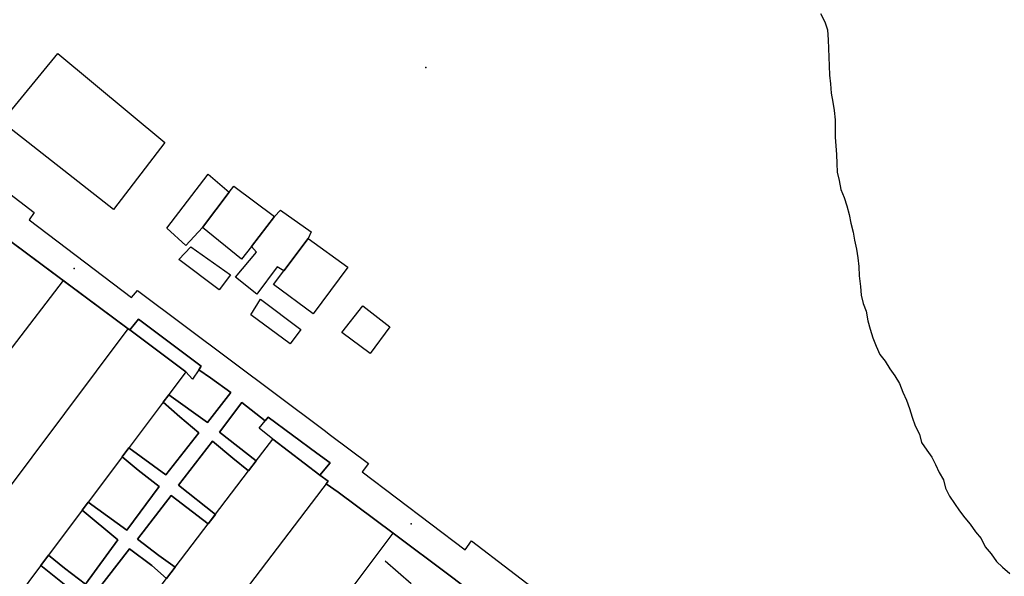
# Model space of a CAD drawing. Extents: x 2360757 to 2364152, y 4852792 to 4855644.
# Drawn here: x 2363364 to 2363481, y 4854945 to 4855011 of the extents above; entities that cross this region are included whole.
import ezdxf

# ---------------------------------------------------------------- set-up
doc = ezdxf.new("R2010")
doc.units = 0
for name, color, linetype in [('AC_PED', 7, 'CONTINUOUS'), ('AR_STR', 7, 'CONTINUOUS'), ('CS_MAR', 7, 'CONTINUOUS'), ('EDIFIC', 7, 'CONTINUOUS'), ('EL_DIV_PARTE_2', 7, 'CONTINUOUS'), ('ISOLATO', 7, 'CONTINUOUS'), ('MN_EDI_NOVOL', 7, 'CONTINUOUS'), ('MN_EDI_VOL', 7, 'CONTINUOUS'), ('MN_UVOL', 7, 'CONTINUOUS'), ('PT_QUO_PARTE_2', 7, 'CONTINUOUS'), ('TP_STR', 7, 'CONTINUOUS'), ('UN_VOL', 7, 'CONTINUOUS')]:
    doc.layers.add(name, color=color, linetype=linetype)

msp = doc.modelspace()

# ---------------------------------------------------------------- linework, layer by layer
at = {"layer": 'AC_PED', "color": 7, "linetype": 'CONTINUOUS'}
for points in [[(2363360.59, 4854991.93, 2.25), (2363365.26, 4854988.36, 2.25), (2363364.66, 4854987.48, 2.25), (2363376.95, 4854978.17, 2.26), (2363377.66, 4854979.02, 2.25), (2363400, 4854962.28, 2.17), (2363400.76, 4854961.7, 2.18), (2363400.76, 4854961.7, 2.18), (2363405.31, 4854958.3, 2.23), (2363404.56, 4854957.29, 2.23), (2363416.89, 4854947.97, 2.25), (2363417.64, 4854949.04, 2.22), (2363445.2, 4854927.98, 1.86)], [(2363370.47, 4854942.59, 2.24), (2363366.07, 4854946.1, 2.24), (2363366.99, 4854947.32, 2.23), (2363368.93, 4854945.77, 2.23), (2363371.41, 4854943.86, 2.22), (2363375.31, 4854949.18, 2.18), (2363371.02, 4854952.7, 2.2), (2363371.74, 4854953.66, 2.23), (2363376.38, 4854950.32, 2.17), (2363380.25, 4854955.55, 2.2), (2363377.73, 4854957.5, 2.22), (2363375.81, 4854959.09, 2.24), (2363376.63, 4854960.19, 2.24), (2363381.04, 4854956.93, 2.2), (2363384.99, 4854961.98, 2.19), (2363382.71, 4854963.89, 2.21), (2363380.73, 4854965.66, 2.23), (2363381.39, 4854966.53, 2.23), (2363386.02, 4854963.23, 2.18), (2363388.84, 4854966.82, 2.15), (2363386.39, 4854968.57, 2.17), (2363384.99, 4854969.53, 2.19), (2363385.29, 4854969.98, 2.19), (2363377.79, 4854975.58, 2.27), (2363376.75, 4854974.3, 2.29), (2363376.55, 4854974.45, 2.29), (2363368.77, 4854980.21, 2.27), (2363360.56, 4854986.3, 2.25)], [(2363416.41, 4854943.87, 2.2), (2363415.12, 4854944.87, 2.29), (2363408.26, 4854949.97, 2.26), (2363401.68, 4854954.87, 2.23), (2363400.26, 4854955.88, 2.21), (2363400.49, 4854956.18, 2.21), (2363399.51, 4854956.92, 2.2), (2363400.71, 4854958.37, 2.2), (2363399.14, 4854959.53, 0), (2363393.29, 4854963.85, 2.12), (2363392.93, 4854963.4, 2.12), (2363390.13, 4854965.61, 2.14), (2363387.48, 4854962.06, 2.17), (2363391.86, 4854958.61, 2.16), (2363390.94, 4854957.41, 2.17), (2363389.09, 4854958.95, 2.17), (2363386.63, 4854960.97, 2.18), (2363382.57, 4854955.7, 2.2), (2363386.98, 4854952.21, 2.19), (2363386.1, 4854951.06, 2.19), (2363381.7, 4854954.48, 2.19), (2363377.66, 4854949.25, 2.18), (2363380.22, 4854947.28, 2.19), (2363382.16, 4854945.9, 2.2), (2363381.13, 4854944.54, 2.21), (2363379.36, 4854946.07, 2.2), (2363376.68, 4854948.08, 2.19), (2363372.7, 4854942.93, 2.22)]]:
    msp.add_polyline3d(points, dxfattribs=at)
at = {"layer": 'AR_STR', "color": 7, "linetype": 'CONTINUOUS'}
for points in [[(2363360.59, 4854991.93, 2.25), (2363365.26, 4854988.36, 2.25), (2363364.66, 4854987.48, 2.25), (2363376.95, 4854978.17, 2.26), (2363377.66, 4854979.02, 2.25), (2363400, 4854962.28, 2.17), (2363400.76, 4854961.7, 2.18), (2363405.31, 4854958.3, 2.23), (2363404.56, 4854957.29, 2.23), (2363416.89, 4854947.97, 2.25), (2363417.64, 4854949.04, 2.22), (2363445.2, 4854927.98, 1.86), (2363442.93, 4854925.09, 1.98), (2363449.41, 4854919.91, 1.98), (2363438.2, 4854905.54, 2.35), (2363422.59, 4854885.54, 2.38), (2363418.96, 4854880.88, 2.4), (2363418.88, 4854880.78, 2.38), (2363410.38, 4854887.25, 2.35), (2363412.93, 4854890.76, 2.34), (2363402.95, 4854898.47, 2.3), (2363400, 4854894.6, 2.32), (2363389.23, 4854880.48, 2.4), (2363367.46, 4854851.78, 3.73)], [(2363370.47, 4854942.59, 2.24), (2363366.07, 4854946.1, 2.24), (2363366.99, 4854947.32, 2.23), (2363368.93, 4854945.77, 2.23), (2363371.41, 4854943.86, 2.22), (2363375.31, 4854949.18, 2.18), (2363371.02, 4854952.7, 2.2), (2363371.74, 4854953.66, 2.23), (2363376.38, 4854950.32, 2.17), (2363380.25, 4854955.55, 2.2), (2363377.73, 4854957.5, 2.22), (2363375.81, 4854959.09, 2.24), (2363376.63, 4854960.19, 2.24), (2363381.04, 4854956.93, 2.2), (2363384.99, 4854961.98, 2.19), (2363382.71, 4854963.89, 2.21), (2363380.73, 4854965.66, 2.23), (2363381.39, 4854966.53, 2.23), (2363386.02, 4854963.23, 2.18), (2363388.84, 4854966.82, 2.15), (2363386.39, 4854968.57, 2.17), (2363384.99, 4854969.53, 2.19), (2363385.29, 4854969.98, 2.19), (2363377.79, 4854975.58, 2.27), (2363376.75, 4854974.3, 2.29), (2363376.55, 4854974.45, 2.29), (2363368.77, 4854980.21, 2.27), (2363360.56, 4854986.3, 2.25)], [(2363416.41, 4854943.87, 2.2), (2363415.12, 4854944.87, 2.29), (2363408.26, 4854949.97, 2.26), (2363401.68, 4854954.87, 2.23), (2363400.26, 4854955.88, 2.21), (2363400.49, 4854956.18, 2.21), (2363399.51, 4854956.92, 2.2), (2363400.71, 4854958.37, 2.2), (2363399.14, 4854959.53, 0), (2363393.29, 4854963.85, 2.12), (2363392.93, 4854963.4, 2.12), (2363390.13, 4854965.61, 2.14), (2363387.48, 4854962.06, 2.17), (2363391.86, 4854958.61, 2.16), (2363390.94, 4854957.41, 2.17), (2363389.09, 4854958.95, 2.17), (2363386.63, 4854960.97, 2.18), (2363382.57, 4854955.7, 2.2), (2363386.98, 4854952.21, 2.19), (2363386.1, 4854951.06, 2.19), (2363381.7, 4854954.48, 2.19), (2363377.66, 4854949.25, 2.18), (2363380.22, 4854947.28, 2.19), (2363382.16, 4854945.9, 2.2), (2363381.13, 4854944.54, 2.21), (2363379.36, 4854946.07, 2.2), (2363376.68, 4854948.08, 2.19), (2363372.7, 4854942.93, 2.22)]]:
    msp.add_polyline3d(points, dxfattribs=at)
at = {"layer": 'CS_MAR', "color": 7, "linetype": 'CONTINUOUS'}
msp.add_polyline3d([(2363459.45, 4855012.21, 0), (2363459.98, 4855011.2, 0), (2363460.31, 4855010.23, 0), (2363460.37, 4855009.06, 0), (2363460.4, 4855008, 0), (2363460.47, 4855006.98, 0), (2363460.5, 4855005.92, 0), (2363460.53, 4855004.83, 0), (2363460.67, 4855003.77, 0), (2363460.74, 4855002.67, 0), (2363460.92, 4855001.6, 0), (2363461.1, 4855000.57, 0), (2363461.2, 4854999.47, 0), (2363461.2, 4854998.42, 0), (2363461.23, 4854997.37, 0), (2363461.3, 4854996.34, 0), (2363461.37, 4854995.32, 0), (2363461.4, 4854994.23, 0), (2363461.46, 4854993.21, 0), (2363461.69, 4854992.18, 0), (2363461.9, 4854991.11, 0), (2363462.28, 4854990.17, 0), (2363462.62, 4854989.17, 0), (2363462.87, 4854988.13, 0), (2363463.09, 4854987.1, 0), (2363463.35, 4854986.03, 0), (2363463.53, 4854985.04, 0), (2363463.75, 4854983.96, 0), (2363463.93, 4854982.93, 0), (2363464.04, 4854981.91, 0), (2363464.1, 4854980.78, 0), (2363464.23, 4854979.49, 0), (2363464.34, 4854978.46, 0), (2363464.56, 4854977.47, 0), (2363464.94, 4854976.54, 0), (2363465.11, 4854975.39, 0), (2363465.41, 4854974.39, 0), (2363465.74, 4854973.35, 0), (2363466.12, 4854972.34, 0), (2363466.56, 4854971.37, 0), (2363467.18, 4854970.57, 0), (2363467.75, 4854969.66, 0), (2363468.36, 4854968.82, 0), (2363468.92, 4854967.87, 0), (2363469.33, 4854966.86, 0), (2363469.75, 4854965.89, 0), (2363470.12, 4854964.88, 0), (2363470.45, 4854963.84, 0), (2363470.79, 4854962.8, 0), (2363471.31, 4854961.82, 0), (2363471.57, 4854960.82, 0), (2363472.21, 4854959.9, 0), (2363472.79, 4854959.07, 0), (2363473.24, 4854958.17, 0), (2363473.66, 4854957.23, 0), (2363474.19, 4854956.36, 0), (2363474.42, 4854955.37, 0), (2363474.9, 4854954.39, 0), (2363475.51, 4854953.51, 0), (2363476.12, 4854952.64, 0), (2363476.73, 4854951.8, 0), (2363477.39, 4854951.03, 0), (2363478.03, 4854950.12, 0), (2363478.68, 4854949.31, 0), (2363479.17, 4854948.33, 0), (2363479.9, 4854947.49, 0), (2363480.54, 4854946.57, 0), (2363481.27, 4854945.88, 0), (2363482.12, 4854945.13, 0)], dxfattribs=at)
at = {"layer": 'EDIFIC', "color": 7, "linetype": 'CONTINUOUS'}
for points in [[(2363376.55, 4854974.45, 2.17), (2363376.75, 4854974.3, 2.17), (2363383.45, 4854969.28, 2.17), (2363380.73, 4854965.66, 2.17), (2363375.81, 4854959.09, 2.17), (2363366.99, 4854947.32, 2.17), (2363362.27, 4854941.03, 2.17), (2363361.36, 4854939.81, 2.17), (2363359.29, 4854937.05, 2.17), (2363358.5, 4854937.65, 2.17), (2363353.38, 4854941.49, 2.17), (2363352.4, 4854942.22, 2.17), (2363354.6, 4854945.16, 2.17), (2363357.41, 4854948.91, 2.17), (2363376.55, 4854974.45, 2.17)], [(2363393.85, 4854961.23, 2.06), (2363399.51, 4854956.92, 2.06), (2363400.49, 4854956.18, 2.06), (2363376.16, 4854924.27, 2.06), (2363369.53, 4854929.33, 2.06), (2363376.21, 4854938.1, 2.06), (2363381.13, 4854944.54, 2.06), (2363382.16, 4854945.9, 2.06), (2363390.94, 4854957.41, 2.06), (2363393.85, 4854961.23, 2.06)]]:
    msp.add_polyline3d(points, close=True, dxfattribs=at)
at = {"layer": 'EL_DIV_PARTE_2', "color": 7, "linetype": 'CONTINUOUS'}
for points in [[(2363361.39, 4854999.21, 4.81), (2363368.13, 4855007.42, 4.81)], [(2363368.13, 4855007.42, 4.81), (2363380.91, 4854996.76, 4.85)], [(2363374.78, 4854988.71, 4.81), (2363361.39, 4854999.21, 4.81)], [(2363380.91, 4854996.76, 4.85), (2363374.78, 4854988.71, 4.81)], [(2363376.55, 4854974.45, 2.29), (2363360.56, 4854986.3, 2.25)], [(2363368.77, 4854980.21, 3.39), (2363344.26, 4854948.3, 3.51)], [(2363415.12, 4854944.87, 3.47), (2363408.26, 4854949.97, 3.47), (2363401.68, 4854954.87, 3.47)], [(2363400, 4854938.96, 3.47), (2363408.26, 4854949.97, 3.47)], [(2363410.44, 4854943.91, 3.25), (2363407.32, 4854946.59, 3.25)]]:
    msp.add_polyline3d(points, dxfattribs=at)
at = {"layer": 'ISOLATO', "color": 7, "linetype": 'CONTINUOUS'}
for points in [[(2363360.56, 4854986.3, 2.25), (2363368.77, 4854980.21, 2.27), (2363376.55, 4854974.45, 2.29), (2363376.75, 4854974.3, 2.29), (2363377.79, 4854975.58, 2.27), (2363385.29, 4854969.98, 2.19), (2363384.99, 4854969.53, 2.19), (2363386.39, 4854968.57, 2.17), (2363388.84, 4854966.82, 2.15), (2363386.02, 4854963.23, 2.18), (2363381.39, 4854966.53, 2.23), (2363380.73, 4854965.66, 2.23), (2363382.71, 4854963.89, 2.21), (2363384.99, 4854961.98, 2.19), (2363381.04, 4854956.93, 2.2), (2363376.63, 4854960.19, 2.24), (2363375.81, 4854959.09, 2.24), (2363377.73, 4854957.5, 2.22), (2363380.25, 4854955.55, 2.2), (2363376.38, 4854950.32, 2.17), (2363371.74, 4854953.66, 2.23), (2363371.02, 4854952.7, 2.2), (2363375.31, 4854949.18, 2.18), (2363371.41, 4854943.86, 2.22), (2363368.93, 4854945.77, 2.23), (2363366.99, 4854947.32, 2.23), (2363366.07, 4854946.1, 2.24), (2363370.47, 4854942.59, 2.24)], [(2363372.7, 4854942.93, 2.22), (2363376.68, 4854948.08, 2.19), (2363379.36, 4854946.07, 2.2), (2363381.13, 4854944.54, 2.21), (2363382.16, 4854945.9, 2.2), (2363380.22, 4854947.28, 2.19), (2363377.66, 4854949.25, 2.18), (2363381.7, 4854954.48, 2.19), (2363386.1, 4854951.06, 2.19), (2363386.98, 4854952.21, 2.19), (2363382.57, 4854955.7, 2.2), (2363386.63, 4854960.97, 2.18), (2363389.09, 4854958.95, 2.17), (2363390.94, 4854957.41, 2.17), (2363391.86, 4854958.61, 2.16), (2363387.48, 4854962.06, 2.17), (2363390.13, 4854965.61, 2.14), (2363392.93, 4854963.4, 2.12), (2363393.29, 4854963.85, 2.12), (2363399.14, 4854959.53, 0), (2363400.71, 4854958.37, 2.2), (2363399.51, 4854956.92, 2.2), (2363400.49, 4854956.18, 2.21), (2363400.26, 4854955.88, 2.21), (2363401.68, 4854954.87, 2.23), (2363408.26, 4854949.97, 2.26), (2363415.12, 4854944.87, 2.29), (2363416.41, 4854943.87, 2.2)]]:
    msp.add_polyline3d(points, dxfattribs=at)
at = {"layer": 'MN_EDI_NOVOL', "color": 7, "linetype": 'CONTINUOUS'}
for points in [[(2363376.75, 4854974.3, 2.72), (2363377.79, 4854975.58, 2.72), (2363385.29, 4854969.98, 6.21), (2363384.99, 4854969.53, 6.21), (2363384.23, 4854968.41, 6.21), (2363383.45, 4854969.28, 6.21), (2363376.75, 4854974.3, 2.2)], [(2363393.85, 4854961.23, 6.75), (2363392.24, 4854962.52, 6.65), (2363393.29, 4854963.85, 6.64), (2363400.71, 4854958.37, 2.29), (2363399.51, 4854956.92, 2.2), (2363393.85, 4854961.23, 2.2)]]:
    msp.add_polyline3d(points, close=True, dxfattribs=at)
at = {"layer": 'MN_EDI_VOL', "color": 7, "linetype": 'CONTINUOUS'}
for points in [[(2363385.42, 4854986.59, 1.9), (2363383.45, 4854984.41, 1.9), (2363381.15, 4854986.51, 1.9), (2363386.12, 4854992.96, 1.9), (2363388.65, 4854990.8, 1.9), (2363385.42, 4854986.59, 1.9)], [(2363388.65, 4854990.8, 1.9), (2363389.21, 4854991.53, 1.9), (2363394.06, 4854987.89, 1.9), (2363391.29, 4854984.31, 1.9), (2363390.1, 4854982.76, 1.9), (2363385.42, 4854986.59, 1.9), (2363388.65, 4854990.8, 1.9)], [(2363394.06, 4854987.89, 1.9), (2363394.77, 4854988.64, 1.9), (2363398.46, 4854986.04, 1.9), (2363398.08, 4854985.26, 1.9), (2363395.17, 4854981.37, 1.9), (2363394.38, 4854981.87, 1.9), (2363391.94, 4854978.59, 1.9), (2363389.4, 4854980.63, 1.9), (2363391.89, 4854983.61, 1.9), (2363391.29, 4854984.31, 1.9), (2363394.06, 4854987.89, 1.9)], [(2363398.08, 4854985.26, 1.9), (2363402.84, 4854981.8, 1.9), (2363398.69, 4854976.23, 1.9), (2363393.95, 4854979.74, 1.9), (2363395.17, 4854981.37, 1.9), (2363398.08, 4854985.26, 1.9)], [(2363388.8, 4854980.92, 1.9), (2363387.45, 4854979.09, 1.9), (2363382.59, 4854982.75, 1.9), (2363384.03, 4854984.27, 1.9), (2363388.8, 4854980.92, 1.9)], [(2363397.23, 4854974.37, 1.9), (2363395.92, 4854972.63, 1.9), (2363391.22, 4854976.11, 1.9), (2363392.4, 4854977.99, 1.9), (2363397.23, 4854974.37, 1.9)], [(2363404.65, 4854977.19, 2.06), (2363407.89, 4854974.67, 2.06), (2363405.5, 4854971.49, 2.06), (2363402.14, 4854973.98, 2.06), (2363404.65, 4854977.19, 2.06)]]:
    msp.add_polyline3d(points, close=True, dxfattribs=at)
at = {"layer": 'MN_UVOL', "color": 7, "linetype": 'CONTINUOUS'}
for points in [[(2363385.42, 4854986.59, 1.9), (2363383.45, 4854984.41, 1.9), (2363381.15, 4854986.51, 1.9), (2363386.12, 4854992.96, 1.9), (2363388.65, 4854990.8, 1.9), (2363385.42, 4854986.59, 1.9)], [(2363388.65, 4854990.8, 1.9), (2363389.21, 4854991.53, 1.9), (2363394.06, 4854987.89, 1.9), (2363391.29, 4854984.31, 1.9), (2363390.1, 4854982.76, 1.9), (2363385.42, 4854986.59, 1.9), (2363388.65, 4854990.8, 1.9)], [(2363394.06, 4854987.89, 1.9), (2363394.77, 4854988.64, 1.9), (2363398.46, 4854986.04, 1.9), (2363398.08, 4854985.26, 1.9), (2363395.17, 4854981.37, 1.9), (2363394.38, 4854981.87, 1.9), (2363391.94, 4854978.59, 1.9), (2363389.4, 4854980.63, 1.9), (2363391.89, 4854983.61, 1.9), (2363391.29, 4854984.31, 1.9), (2363394.06, 4854987.89, 1.9)], [(2363398.08, 4854985.26, 1.9), (2363402.84, 4854981.8, 1.9), (2363398.69, 4854976.23, 1.9), (2363393.95, 4854979.74, 1.9), (2363395.17, 4854981.37, 1.9), (2363398.08, 4854985.26, 1.9)], [(2363388.8, 4854980.92, 1.9), (2363387.45, 4854979.09, 1.9), (2363382.59, 4854982.75, 1.9), (2363384.03, 4854984.27, 1.9), (2363388.8, 4854980.92, 1.9)], [(2363397.23, 4854974.37, 1.9), (2363395.92, 4854972.63, 1.9), (2363391.22, 4854976.11, 1.9), (2363392.4, 4854977.99, 1.9), (2363397.23, 4854974.37, 1.9)], [(2363404.65, 4854977.19, 2.06), (2363407.89, 4854974.67, 2.06), (2363405.5, 4854971.49, 2.06), (2363402.14, 4854973.98, 2.06), (2363404.65, 4854977.19, 2.06)]]:
    msp.add_polyline3d(points, close=True, dxfattribs=at)
at = {"layer": 'PT_QUO_PARTE_2', "color": 7}
for p in [(2363412.17, 4855005.75, 1.68), (2363370.07, 4854981.66, 2.5), (2363410.44, 4854951.07, 2.42)]:
    msp.add_point(p, dxfattribs=at)
at = {"layer": 'TP_STR', "color": 7, "linetype": 'CONTINUOUS'}
for points in [[(2363360.59, 4854991.93, 2.25), (2363365.26, 4854988.36, 2.25), (2363364.66, 4854987.48, 2.25), (2363376.95, 4854978.17, 2.26), (2363377.66, 4854979.02, 2.25), (2363400, 4854962.28, 2.17), (2363400.76, 4854961.7, 2.18), (2363405.31, 4854958.3, 2.23), (2363404.56, 4854957.29, 2.23), (2363416.89, 4854947.97, 2.25), (2363417.64, 4854949.04, 2.22), (2363445.2, 4854927.98, 1.86), (2363442.93, 4854925.09, 1.98), (2363449.41, 4854919.91, 1.98), (2363438.2, 4854905.54, 2.35), (2363422.59, 4854885.54, 2.38), (2363418.96, 4854880.88, 2.4), (2363418.88, 4854880.78, 2.38), (2363410.38, 4854887.25, 2.35), (2363412.93, 4854890.76, 2.34), (2363402.95, 4854898.47, 2.3), (2363400, 4854894.6, 2.32), (2363389.23, 4854880.48, 2.4), (2363367.46, 4854851.78, 3.73)], [(2363370.47, 4854942.59, 2.24), (2363366.07, 4854946.1, 2.24), (2363366.99, 4854947.32, 2.23), (2363368.93, 4854945.77, 2.23), (2363371.41, 4854943.86, 2.22), (2363375.31, 4854949.18, 2.18), (2363371.02, 4854952.7, 2.2), (2363371.74, 4854953.66, 2.23), (2363376.38, 4854950.32, 2.17), (2363380.25, 4854955.55, 2.2), (2363377.73, 4854957.5, 2.22), (2363375.81, 4854959.09, 2.24), (2363376.63, 4854960.19, 2.24), (2363381.04, 4854956.93, 2.2), (2363384.99, 4854961.98, 2.19), (2363382.71, 4854963.89, 2.21), (2363380.73, 4854965.66, 2.23), (2363381.39, 4854966.53, 2.23), (2363386.02, 4854963.23, 2.18), (2363388.84, 4854966.82, 2.15), (2363386.39, 4854968.57, 2.17), (2363384.99, 4854969.53, 2.19), (2363385.29, 4854969.98, 2.19), (2363377.79, 4854975.58, 2.27), (2363376.75, 4854974.3, 2.29), (2363376.55, 4854974.45, 2.29), (2363368.77, 4854980.21, 2.27), (2363360.56, 4854986.3, 2.25)], [(2363416.41, 4854943.87, 2.2), (2363415.12, 4854944.87, 2.29), (2363408.26, 4854949.97, 2.26), (2363401.68, 4854954.87, 2.23), (2363400.26, 4854955.88, 2.21), (2363400.49, 4854956.18, 2.21), (2363399.51, 4854956.92, 2.2), (2363400.71, 4854958.37, 2.2), (2363399.14, 4854959.53, 0), (2363393.29, 4854963.85, 2.12), (2363392.93, 4854963.4, 2.12), (2363390.13, 4854965.61, 2.14), (2363387.48, 4854962.06, 2.17), (2363391.86, 4854958.61, 2.16), (2363390.94, 4854957.41, 2.17), (2363389.09, 4854958.95, 2.17), (2363386.63, 4854960.97, 2.18), (2363382.57, 4854955.7, 2.2), (2363386.98, 4854952.21, 2.19), (2363386.1, 4854951.06, 2.19), (2363381.7, 4854954.48, 2.19), (2363377.66, 4854949.25, 2.18), (2363380.22, 4854947.28, 2.19), (2363382.16, 4854945.9, 2.2), (2363381.13, 4854944.54, 2.21), (2363379.36, 4854946.07, 2.2), (2363376.68, 4854948.08, 2.19), (2363372.7, 4854942.93, 2.22)]]:
    msp.add_polyline3d(points, dxfattribs=at)
at = {"layer": 'UN_VOL', "color": 7, "linetype": 'CONTINUOUS'}
for points in [[(2363376.55, 4854974.45, 2.17), (2363376.75, 4854974.3, 2.17), (2363383.45, 4854969.28, 2.17), (2363380.73, 4854965.66, 2.17), (2363375.81, 4854959.09, 2.17), (2363366.99, 4854947.32, 2.17), (2363362.27, 4854941.03, 2.17), (2363361.36, 4854939.81, 2.17), (2363359.29, 4854937.05, 2.17), (2363358.5, 4854937.65, 2.17), (2363353.38, 4854941.49, 2.17), (2363352.4, 4854942.22, 2.17), (2363354.6, 4854945.16, 2.17), (2363357.41, 4854948.91, 2.17), (2363376.55, 4854974.45, 2.17)], [(2363393.85, 4854961.23, 2.06), (2363399.51, 4854956.92, 2.06), (2363400.49, 4854956.18, 2.06), (2363376.16, 4854924.27, 2.06), (2363369.53, 4854929.33, 2.06), (2363376.21, 4854938.1, 2.06), (2363381.13, 4854944.54, 2.06), (2363382.16, 4854945.9, 2.06), (2363390.94, 4854957.41, 2.06), (2363393.85, 4854961.23, 2.06)]]:
    msp.add_polyline3d(points, close=True, dxfattribs=at)

doc.saveas('drawing.dxf')
